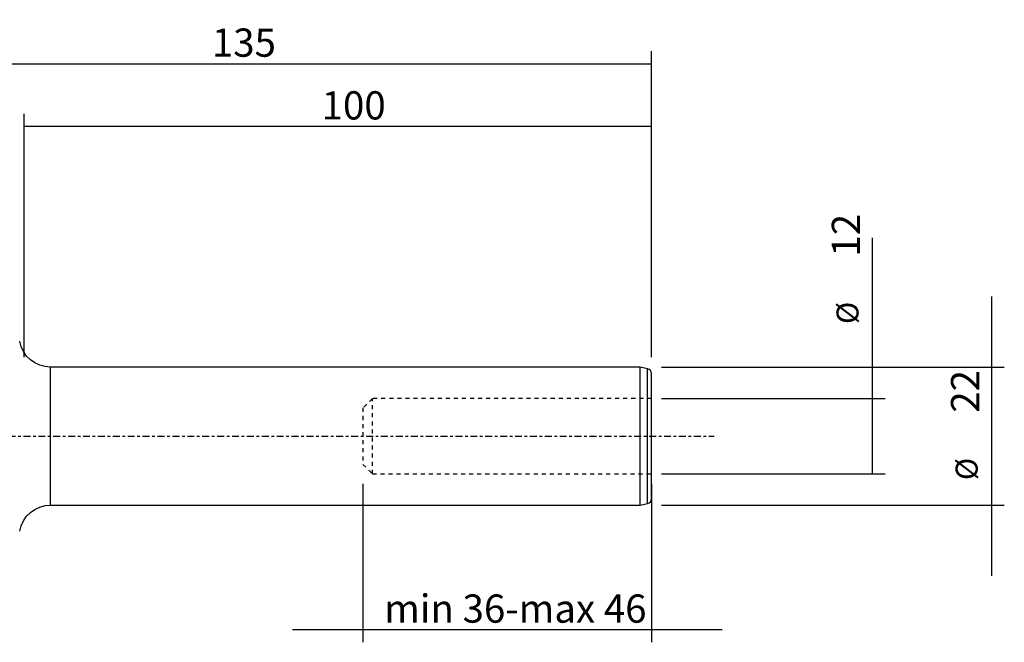
# Model space of a CAD drawing. Units: millimetres. Extents: x -60 to 191, y -34 to 66.
# Drawn here: x 34 to 191, y -33 to 66 of the extents above; entities that cross this region are included whole.
import ezdxf

# ---------------------------------------------------------------- set-up
doc = ezdxf.new("R2010")
doc.units = ezdxf.units.MM
doc.linetypes.add('CENTER', pattern=[47.5, 22, -8.5, 8.5, -8.5])
doc.linetypes.add('DASHED', pattern=[25.72, 12.86, -12.86])
for name, color, linetype in [('1', 4, 'CONTINUOUS'), ('2', 7, 'CONTINUOUS'), ('SK2', 7, 'CONTINUOUS'), ('SK3', 1, 'DASHED'), ('SK4', 2, 'CENTER')]:
    doc.layers.add(name, color=color, linetype=linetype)
doc.styles.add('DEFAULT', font='simplex.shx')
doc.dimstyles.get("Standard").update_dxf_attribs({"dimtxt": 0.18, "dimasz": 0.18, "dimexe": 0.18, "dimexo": 0.0625, "dimgap": 0.09, "dimtad": 1, "dimzin": 0, "dimdsep": 52, "dimtxsty": 'Standard', "dimcen": 0.09, "dimadec": 0, "dimazin": 0, "dimtfac": 1, "dimtdec": 4, "dimtofl": 0, "dimtmove": 0, "dimatfit": 3, "dimfxl": 1, "dimtolj": 1, "dimtzin": 0, "dimarcsym": 0})

# ---------------------------------------------------------------- blocks, each defined once
blk = doc.blocks.new('DimnDraft3D2')
at = {"layer": '2'}
for p, q in [((0, 23.6425), (0, 61.358549)), ((135, 12.5875), (135, 61.358549)), ((0, 59.358549), (135, 59.358549))]:
    blk.add_line(p, q, dxfattribs=at)
for points in [[(0, 59.358549), (4.499996, 60.356175), (4.500004, 58.360923), (0, 59.358549)], [(135, 59.358549), (130.500004, 58.360923), (130.499996, 60.356175), (135, 59.358549)]]:
    blk.add_solid(points, dxfattribs=at)
at = {"layer": '2', "insert": (64.906579, 60.483549), "char_height": 4.5, "attachment_point": 7, "line_spacing_factor": 1.084337, "style": 'DEFAULT'}
blk.add_mtext('\\W01.000;\\fsimplex.shx,bigfont.shx;135 ', dxfattribs=at)
blk = doc.blocks.new('DimnDraft3D3')
at = {"layer": 'SK2'}
for p, q in [((35, 12.5875), (35, 51.358549)), ((135, 12.5875), (135, 51.358549)), ((135, 49.358549), (35, 49.358549))]:
    blk.add_line(p, q, dxfattribs=at)
for points in [[(35, 49.358549), (39.499996, 50.356175), (39.500004, 48.360923), (35, 49.358549)], [(135, 49.358549), (130.500004, 48.360923), (130.499996, 50.356175), (135, 49.358549)]]:
    blk.add_solid(points, dxfattribs=at)
at = {"layer": 'SK2', "insert": (82.406579, 50.483549), "char_height": 4.5, "attachment_point": 7, "line_spacing_factor": 1.084337, "style": 'DEFAULT'}
blk.add_mtext('\\W01.000;\\fsimplex.shx,bigfont.shx;100 ', dxfattribs=at)
blk = doc.blocks.new('DimnDraft3D5')
at = {"layer": 'SK2'}
for p, q in [((89, -7.5875), (89, -32.861547)), ((135, -7.5875), (135, -32.861547)), ((146.25, -30.861547), (77.75, -30.861547))]:
    blk.add_line(p, q, dxfattribs=at)
for points in [[(89, -30.861547), (84.500004, -31.859173), (84.499996, -29.863921), (89, -30.861547)], [(135, -30.861547), (139.499996, -29.863921), (139.500004, -31.859173), (135, -30.861547)]]:
    blk.add_solid(points, dxfattribs=at)
at = {"layer": 'SK2', "insert": (92.383553, -29.736547), "char_height": 4.5, "attachment_point": 7, "line_spacing_factor": 1.084337, "style": 'DEFAULT'}
blk.add_mtext('\\W01.000;\\fsimplex.shx,bigfont.shx;min 36-max 46 ', dxfattribs=at)
blk = doc.blocks.new('DimnDraft3D6')
at = {"layer": 'SK2'}
for p, q in [((189.25, -22.25), (189.25, 22.25)), ((136.5875, 11), (191.25, 11)), ((136.5875, -11), (191.25, -11))]:
    blk.add_line(p, q, dxfattribs=at)
for points in [[(189.25, 11), (188.252374, 15.499996), (190.247626, 15.500004), (189.25, 11)], [(189.25, -11), (190.247626, -15.499996), (188.252374, -15.500004), (189.25, -11)]]:
    blk.add_solid(points, dxfattribs=at)
at = {"layer": 'SK2', "attachment_point": 7, "rotation": 90, "line_spacing_factor": 1.084337, "style": 'DEFAULT'}
for s, insert, char_height in [('\\W01.000;\\fsimplex.shx,bigfont.shx;22 ', (187.25, 3.746053), 4.5), ('\\W01.000;\\fsimplex.shx,bigfont.shx;%%c ', (187, -7.003947), 3.5)]:
    blk.add_mtext(s, dxfattribs=dict(at, insert=insert, char_height=char_height))
blk = doc.blocks.new('DimnDraft3D7')
at = {"layer": 'SK2'}
for p, q in [((170.25, -6), (170.25, 31.632895)), ((136.5875, 6), (172.25, 6)), ((136.5875, -6), (172.25, -6))]:
    blk.add_line(p, q, dxfattribs=at)
for points in [[(170.25, 6), (171.247626, 1.500004), (169.252374, 1.499996), (170.25, 6)], [(170.25, -6), (169.252374, -1.500004), (171.247626, -1.499996), (170.25, -6)]]:
    blk.add_solid(points, dxfattribs=at)
at = {"layer": 'SK2', "attachment_point": 7, "rotation": 90, "line_spacing_factor": 1.084337, "style": 'DEFAULT'}
for s, insert, char_height in [('\\W01.000;\\fsimplex.shx,bigfont.shx;12 ', (168.25, 28.625), 4.5), ('\\W01.000;\\fsimplex.shx,bigfont.shx;%%c ', (168, 17.875), 3.5)]:
    blk.add_mtext(s, dxfattribs=dict(at, insert=insert, char_height=char_height))

msp = doc.modelspace()

# ---------------------------------------------------------------- linework, layer by layer
at = {"layer": '1'}
for p, q in [((39.2, 0), (39.2, 11)), ((133.2, 11), (39.2, 11)), ((133.2, -11), (133.2, 11)), ((134.37, 10.75), (133.2, 11)), ((134.37, -10.75), (134.37, 10.75)), ((135, -9.97), (135, 9.97)), ((39.2, -11), (39.2, 0)), ((133.2, -11), (134.37, -10.75)), ((39.2, -11), (133.2, -11))]:
    msp.add_line(p, q, dxfattribs=at)
at = {"layer": '1', "extrusion": (0, 0, -1)}
for centre, start, end in [((-39.2, 16), 270, 350), ((-39.2, -16), 10, 90)]:
    msp.add_arc(centre, 5, start, end, dxfattribs=at)
at = {"layer": '1'}
for centre, start, end in [((134.2, 9.97), 0, 78), ((134.2, -9.97), 282, 0)]:
    msp.add_arc(centre, 0.8, start, end, dxfattribs=at)
at = {"layer": 'SK3', "ltscale": 0.05}
for p, q in [((90.5, 6), (89, 4.5)), ((135, 6), (90.5, 6)), ((90.5, -6), (90.5, 6)), ((89, 4.5), (89, -4.5)), ((89, -4.5), (90.5, -6)), ((90.5, -6), (135, -6))]:
    msp.add_line(p, q, dxfattribs=at)
at = {"layer": 'SK4', "ltscale": 0.05}
msp.add_line((-34, 0), (145, 0), dxfattribs=at)

# ---------------------------------------------------------------- dimensions: what is measured, and where the dimension line sits
at = {"layer": '2', "lineweight": -3}
dim = msp.add_linear_dim(base=(135, 59.36), p1=(0, 23.64), p2=(135, 12.59), dimstyle='Standard', override={"dimtxt": 4.5, "dimasz": 4.5, "dimexe": 2, "dimexo": 1.5875, "dimgap": 2.25, "dimtad": 1, "dimtih": 0, "dimdec": 1, "dimzin": 8, "dimpost": '<>', "dimtxsty": 'DEFAULT', "dimsah": 1, "dimclrd": 2, "dimclre": 2, "dimclrt": 2, "dimtm": -0.005, "dimtdec": 2, "dimtofl": 1, "dimtmove": 0}, dxfattribs=at)
dim.commit()
dim.dimension.update_dxf_attribs({"geometry": 'DimnDraft3D2', "text_midpoint": (63.78, 59.36)})
at = {"layer": 'SK2', "lineweight": -3}
for base, p1, p2, override, picture, middle in [((35, 49.36), (135, 12.59), (35, 12.59), {"dimtxt": 4.5, "dimasz": 4.5, "dimexe": 2, "dimexo": 1.5875, "dimgap": 2.25, "dimtad": 1, "dimtih": 0, "dimdec": 1, "dimzin": 8, "dimpost": '<>', "dimtxsty": 'DEFAULT', "dimsah": 1, "dimclrd": 2, "dimclre": 2, "dimclrt": 2, "dimtm": -0.005, "dimtdec": 2, "dimtofl": 1, "dimtmove": 0}, 'DimnDraft3D3', (81.28, 49.36)), ((89, -30.86), (135, -7.59), (89, -7.59), {"dimtxt": 4.5, "dimasz": 4.5, "dimexe": 2, "dimexo": 1.5875, "dimgap": 2.25, "dimtad": 1, "dimtih": 0, "dimdec": 0, "dimzin": 8, "dimpost": '<>', "dimtxsty": 'DEFAULT', "dimsah": 1, "dimclrd": 2, "dimclre": 2, "dimclrt": 2, "dimtm": -0.005, "dimtdec": 2, "dimtofl": 1, "dimtmove": 0}, 'DimnDraft3D5', (91.26, -30.86))]:
    dim = msp.add_linear_dim(base=base, p1=p1, p2=p2, dimstyle='Standard', override=override, dxfattribs=at)
    dim.commit()
    dim.dimension.update_dxf_attribs({"geometry": picture, "text_midpoint": middle})
for base, p1, p2, picture, middle in [((170.25, -6), (136.59, 6), (136.59, -6), 'DimnDraft3D7', (170.25, 17)), ((189.25, 11), (136.59, -11), (136.59, 11), 'DimnDraft3D6', (189.25, -7.88))]:
    dim = msp.add_linear_dim(base=base, p1=p1, p2=p2, angle=90, dimstyle='Standard', override={"dimtxt": 4.5, "dimasz": 4.5, "dimexe": 2, "dimexo": 1.5875, "dimgap": 2.25, "dimtad": 1, "dimtih": 0, "dimtoh": 0, "dimdec": 1, "dimzin": 8, "dimpost": '<>', "dimtxsty": 'DEFAULT', "dimsah": 1, "dimclrd": 2, "dimclre": 2, "dimclrt": 2, "dimtm": -0.005, "dimtdec": 2, "dimtofl": 1, "dimtmove": 0}, dxfattribs=at)
    dim.commit()
    dim.dimension.update_dxf_attribs({"geometry": picture, "text_midpoint": middle})

doc.saveas('drawing.dxf')
